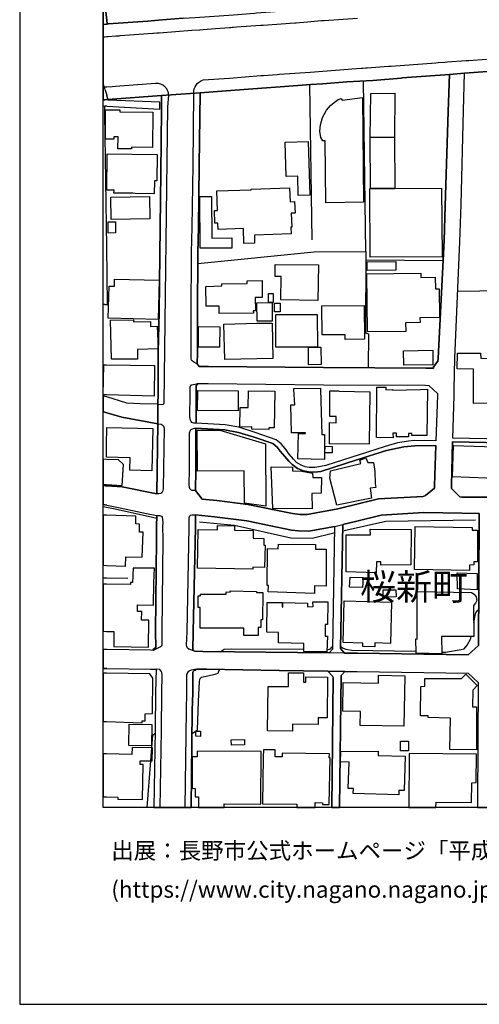
# Model space of a CAD drawing. Extents: x -10 to 410, y -24 to 273.
# Drawn here: x -10 to 45, y -24 to 94 of the extents above; entities that cross this region are included whole.
import ezdxf

# ---------------------------------------------------------------- set-up
doc = ezdxf.new("R2010")
doc.units = 0
for name, color, linetype in [('03_GYOUSEI_POLY', 4, 'Continuous'), ('05_DM_LINE', 7, 'Continuous'), ('06_HOUSE_POLY', 160, 'Continuous'), ('07_HODO_POLY', 1, 'Continuous'), ('08_ROAD_LINE', 3, 'Continuous'), ('09_ROAD_POLY', 5, 'Continuous'), ('12_KASEN_LINE', 4, 'Continuous'), ('印刷レイアウト', 1, 'Continuous'), ('印刷用フレーム', 1, 'Continuous'), ('背景', 3, 'Continuous')]:
    doc.layers.add(name, color=color, linetype=linetype)
doc.styles.add('STD', font='txt')

msp = doc.modelspace()

# ---------------------------------------------------------------- linework, layer by layer
at = {"layer": '05_DM_LINE', "color": 253}
for p, q in [((-0.152618, 85.409085), (-0.352778, 86.112573)), ((24.622786, 67.420863), (24.32203, 85.932739)), ((31.027047, 66.006996), (30.747822, 86.377846)), ((-0.152618, 85.409085), (0.057361, 84.678725)), ((-0.352778, 83.391981), (-0.152618, 83.377856)), ((-0.152618, 82.456293), (-0.162436, 83.377856)), ((0.057361, 83.362354), (-0.152618, 83.377856)), ((0.057361, 66.542019), (-0.152618, 82.456293)), ((0.147278, 59.6787), (0.057361, 66.542019)), ((10.932322, 64.592784), (24.837588, 65.967722)), ((24.837588, 65.967722), (31.027047, 66.006996)), ((31.022224, 65.018598), (40.257491, 64.944529)), ((-0.152618, 59.671121), (-0.352778, 59.666642)), ((-0.152618, 59.671121), (0.057361, 59.6787)), ((0.057361, 59.6787), (0.147278, 59.6787)), ((-0.152618, 46.823326), (-0.352778, 46.881204)), ((0.057361, 46.76476), (-0.152618, 46.823326)), ((-0.152618, 35.787996), (-0.352778, 35.828649)), ((0.057361, 35.749067), (-0.152618, 35.787996)), ((-0.152618, 27.018506), (-0.352778, 27.021606)), ((0.057361, 27.018506), (-0.152618, 27.018506)), ((2.602253, 26.983366), (0.057361, 27.018506)), ((5.321984, 5.206228), (5.462716, 6.748942)), ((4.914084, -0.352778), (5.321984, 5.206228))]:
    msp.add_line(p, q, dxfattribs=at)
for points in [[(0.057361, 83.362354), (6.402021, 83.014743), (6.417696, 83.827097), (0.237023, 84.061708), (0.057361, 84.678725)], [(31.027047, 66.006996), (30.972442, 56.288037), (31.327804, 56.182617), (31.317124, 52.128084)], [(42.0076, 61.295828), (52.497743, 61.417095), (52.757503, 53.838919), (60.772173, 53.823416), (63.707739, 54.096612)], [(6.177401, 45.432541), (1.852256, 46.24145), (0.057361, 46.76476)], [(0.057361, 35.749067), (1.477257, 35.463813), (4.827785, 34.75309)], [(43.917733, 21.717882), (44.112036, 22.753133), (44.182316, 22.877846), (44.422611, 23.178947), (44.512356, 23.291946)], [(40.112108, 18.198372), (40.542745, 18.202162), (42.39724, 18.491206), (42.777062, 18.581123), (43.147237, 19.01486), (43.552553, 19.807576), (43.602334, 20.06148)], [(26.377718, 18.467779), (26.682437, 18.542193), (26.82782, 18.624186), (26.977337, 18.77267), (27.072077, 18.889803)], [(28.002597, 18.893593), (28.082696, 18.823313), (28.312311, 18.678619), (28.616858, 18.557696), (28.857153, 18.499129), (29.307427, 18.432639), (37.017379, 18.303792)], [(13.612089, 18.241436), (14.087684, 18.561485), (15.01252, 18.589046), (23.607172, 18.538059)], [(10.2576, 8.455987), (10.892358, 8.913151), (11.042737, 12.284177), (11.156942, 14.717792), (11.241863, 15.034397), (11.372777, 15.198383), (13.01247, 15.545993), (13.397287, 15.682764), (13.552489, 16.116157)], [(5.462716, 6.748942), (5.582777, 8.25686), (5.857179, 8.514553)]]:
    msp.add_lwpolyline(points, dxfattribs=at)
at = {"layer": '06_HOUSE_POLY', "color": 255}
for points in [[(34.449921, 79.655431), (31.530031, 79.635794), (31.605134, 84.889564), (34.485061, 84.905412), (34.449921, 79.655431)], [(26.255589, 71.82714), (26.165845, 79.237541), (25.880591, 79.225827), (25.635472, 79.635794), (25.525057, 80.377867), (25.595509, 81.147502), (25.860093, 82.022556), (26.310366, 82.9014), (26.790785, 83.460194), (27.230207, 83.819518), (27.735086, 84.147491), (28.09062, 84.295974), (28.205858, 84.061708), (30.64533, 84.401394), (30.765392, 71.89742), (26.255589, 71.82714)], [(0.055466, 79.440457), (-0.099908, 79.440457), (-0.084233, 82.916903), (0.055466, 82.916903), (1.620917, 82.913113), (1.620917, 82.69056), (5.590529, 82.651286), (5.54557, 78.424843), (3.01532, 78.456193), (3.01532, 78.260856), (1.405082, 78.264646), (1.410939, 79.706074), (0.910883, 79.706074), (0.910883, 79.436667), (0.055466, 79.440457)], [(22.955877, 72.717697), (22.89042, 75.003174), (21.500669, 74.96011), (21.38543, 79.06942), (24.150119, 79.151413), (24.324958, 72.756972), (22.955877, 72.717697)], [(34.449921, 79.655431), (34.485061, 73.545898), (31.565171, 73.526606), (31.530031, 79.635794), (34.449921, 79.655431)], [(5.740046, 72.877894), (3.470417, 72.956098), (3.190158, 72.991238), (0.930348, 72.995028), (0.935343, 73.315422), (0.060289, 73.327135), (0.120751, 77.682769), (6.105226, 77.604565), (6.065091, 74.44059), (5.784832, 74.44059), (5.740046, 72.877894)], [(16.465489, 66.95612), (16.400205, 68.741368), (13.385402, 68.631814), (13.36008, 69.397659), (12.985082, 69.385946), (12.930477, 70.913156), (13.295657, 70.92108), (13.220382, 73.241352), (17.310227, 73.378122), (17.305404, 73.436689), (21.915803, 73.632026), (21.985049, 71.955987), (22.515422, 71.979414), (22.575022, 70.596897), (22.090641, 70.569336), (22.170567, 68.920858), (22.065148, 68.917068), (22.095464, 68.120218), (17.705724, 67.967944), (17.740002, 67.002973), (16.465489, 66.95612)], [(31.565171, 73.526606), (34.485061, 73.545898), (40.085753, 73.577249), (40.130539, 65.382056), (31.550529, 65.331068), (31.500747, 73.526606), (31.565171, 73.526606)], [(0.585666, 69.846899), (0.540708, 72.487221), (5.155069, 72.565424), (5.199855, 69.924759), (0.585666, 69.846899)], [(11.220504, 66.405249), (11.205862, 72.561635), (12.595441, 72.569558), (12.619902, 67.6162), (15.00563, 67.627913), (15.015449, 66.416962), (11.220504, 66.405249)], [(0.255626, 68.217714), (0.245808, 69.546143), (1.105187, 69.549932), (1.115005, 68.221848), (0.255626, 68.217714)], [(31.185349, 63.745291), (31.17553, 64.791911), (34.610118, 64.834975), (34.619937, 63.792144), (31.185349, 63.745291)], [(25.279938, 60.182718), (20.850407, 60.252998), (20.915691, 63.026299), (20.190154, 63.026299), (20.190154, 64.479441), (25.350391, 64.417084), (25.279938, 60.182718)], [(6.215641, 57.882083), (0.255626, 58.038146), (0.355189, 61.878049), (0.98013, 61.862546), (1.0008, 62.717963), (6.340526, 62.577059), (6.215641, 57.882083)], [(13.505636, 58.620022), (13.494784, 59.503), (11.940184, 59.479574), (11.909867, 61.842909), (13.810354, 61.897686), (13.805359, 62.135742), (16.850307, 62.210156), (16.864948, 62.530206), (18.61988, 62.541919), (18.650197, 60.522404), (17.815106, 60.506901), (17.835604, 58.921124), (17.579806, 58.916989), (17.585662, 58.663086), (13.505636, 58.620022)], [(31.220489, 56.405515), (31.125749, 63.354617), (37.585647, 63.444534), (37.595466, 62.9133), (39.320081, 62.936727), (39.340579, 61.557655), (39.790681, 61.565579), (39.845458, 58.120139), (37.490046, 58.084999), (37.500726, 57.530339), (35.780073, 57.510701), (35.795576, 56.475795), (31.220489, 56.405515)], [(19.949859, 59.940527), (19.390375, 59.940527), (19.390375, 61.010919), (19.949859, 61.010919), (19.949859, 59.940527)], [(18.025084, 57.682612), (18.005619, 59.88575), (19.815156, 59.905387), (19.835654, 57.702249), (18.025084, 57.682612)], [(20.78495, 58.796067), (20.125731, 58.796067), (20.125731, 59.85061), (20.78495, 59.85061), (20.78495, 58.796067)], [(28.565181, 55.507034), (28.555363, 56.077197), (25.805488, 56.045847), (25.765352, 59.522637), (30.81035, 59.57707), (30.860132, 55.530461), (28.565181, 55.507034)], [(3.760494, 53.147488), (0.61495, 53.147488), (0.515386, 57.799745), (3.265434, 57.862446), (3.27508, 57.600618), (5.300452, 57.639893), (5.31027, 57.057671), (6.090584, 57.096601), (6.230283, 54.378076), (3.755671, 54.315375), (3.760494, 53.147488)], [(25.235152, 54.600629), (24.154942, 54.59684), (20.284894, 54.580992), (20.26543, 58.487386), (25.215515, 58.507023), (25.235152, 54.600629)], [(13.540776, 54.580992), (11.020171, 54.612343), (11.045665, 57.057671), (13.565236, 57.038034), (13.540776, 54.580992)], [(14.180358, 53.112348), (14.074938, 57.354639), (18.010442, 57.456269), (19.819979, 57.456269), (19.909896, 53.252908), (14.180358, 53.112348)], [(25.235152, 54.600629), (25.665789, 54.600629), (25.675608, 52.507045), (24.165795, 52.502911), (24.154942, 54.59684), (25.235152, 54.600629)], [(35.560276, 52.452268), (35.515317, 54.151389), (39.034827, 54.229593), (39.020185, 52.467771), (35.560276, 52.452268)], [(48.860067, 45.639591), (48.824927, 47.920934), (43.875703, 47.862367), (43.885521, 49.545985), (43.904986, 51.979601), (41.949894, 52.010951), (41.970393, 53.877848), (44.730259, 53.862345), (44.765398, 53.264621), (50.66478, 53.217768), (50.670637, 51.862467), (51.789776, 51.84283), (51.800456, 49.545985), (51.810274, 45.655439), (48.860067, 45.639591)], [(0.055466, 48.885905), (-0.349849, 48.889695), (-0.300068, 52.487408), (0.055466, 52.479484), (5.77019, 52.405414), (5.720409, 48.757058), (0.055466, 48.885905)], [(15.775092, 46.995237), (10.930427, 47.022453), (10.945068, 49.417139), (15.784911, 49.385788), (15.775092, 46.995237)], [(19.430339, 44.753168), (17.409962, 44.807601), (17.414785, 45.065639), (15.970429, 45.042212), (16.000746, 47.401413), (16.975363, 47.3897), (16.994828, 49.377865), (20.145196, 49.335145), (20.090591, 44.959874), (19.440157, 44.967798), (19.430339, 44.753168)], [(26.095393, 41.182671), (22.89042, 41.260875), (22.965523, 44.276367), (23.810261, 44.272578), (23.810261, 44.377998), (22.125781, 44.350781), (22.050506, 47.694246), (22.545566, 47.694246), (22.440146, 49.545985), (22.430328, 49.674832), (25.590514, 49.686545), (25.595509, 49.545985), (25.779994, 44.170947), (26.100388, 44.174737), (26.095393, 41.182671)], [(31.409969, 43.022697), (26.68037, 43.046124), (26.68037, 45.592738), (27.475326, 45.569312), (27.485144, 46.319309), (26.730151, 46.331022), (26.720505, 49.389578), (27.730263, 49.377865), (27.850324, 49.342725), (31.485072, 49.272445), (31.409969, 43.022697)], [(34.280078, 43.760981), (32.289846, 43.791987), (32.335666, 49.545985), (32.340489, 49.811602), (33.395205, 49.835029), (33.414842, 49.545985), (33.420699, 49.495342), (34.220478, 49.522559), (34.220478, 49.471916), (37.545684, 49.545985), (38.395245, 49.565622), (38.395245, 49.545985), (38.295681, 44.065527), (36.525075, 44.042101), (36.520251, 44.276367), (36.110113, 44.272578), (36.114936, 43.885693), (34.690217, 43.901541), (34.680398, 44.331144), (34.27026, 44.331144), (34.280078, 43.760981)], [(0.055466, 41.452078), (0.025149, 41.452078), (0.055466, 42.93657), (0.095429, 44.991225), (5.555389, 44.885805), (5.460649, 39.846663), (2.829801, 39.916943), (2.860118, 41.397645), (0.055466, 41.452078)], [(19.095475, 35.596794), (16.515443, 35.97162), (16.475308, 39.811523), (10.895287, 39.772594), (10.860147, 44.674965), (13.574882, 44.694257), (19.045694, 43.0382), (19.095475, 35.596794)], [(27.005587, 41.959885), (26.140351, 41.971598), (26.170668, 42.764659), (27.01041, 42.729519), (27.005587, 41.959885)], [(47.465492, 38.889616), (41.390411, 39.120093), (41.494797, 42.850787), (47.654972, 42.674742), (47.465492, 38.889616)], [(1.920641, 38.096899), (2.079804, 40.596661), (1.465544, 41.132029), (0.055466, 41.186461), (-0.352778, 41.203687), (-0.352778, 38.219545), (0.055466, 38.194396)], [(27.545605, 35.717716), (26.730151, 38.940603), (26.805427, 39.819447), (30.430356, 40.694501), (30.295653, 41.100678), (31.025152, 41.362505), (31.27027, 40.827138), (31.935346, 40.827138), (32.100366, 39.752957), (32.150148, 38.327376), (32.220428, 37.854709), (31.555352, 37.745155), (31.720372, 36.585192), (27.545605, 35.717716)], [(24.595398, 35.280189), (19.925571, 35.319463), (19.70474, 40.311751), (22.275126, 40.264553), (22.279949, 39.819447), (23.369805, 39.776383), (24.670673, 39.565544), (24.68032, 39.049813), (25.720394, 39.014673), (25.704891, 37.163279), (24.579895, 37.135718), (24.595398, 35.280189)], [(2.295639, 28.456144), (2.335602, 29.545828), (4.300513, 29.506898), (4.420574, 32.495174), (3.994933, 32.503098), (3.999756, 33.467725), (3.550515, 33.487362), (3.545692, 34.401345), (0.055466, 34.538116), (-0.352778, 34.553274), (-0.352778, 28.556741), (0.055466, 28.541927)], [(17.525201, 28.1044), (10.920608, 28.194317), (10.980208, 32.815568), (13.30048, 32.788007), (13.305476, 33.292025), (15.345489, 33.260674), (15.340493, 32.752867), (17.560341, 32.721861), (17.550522, 31.780317), (18.85518, 31.764814), (18.845361, 30.96004), (18.990055, 30.95625), (18.935278, 28.288024), (17.530024, 28.319374), (17.525201, 28.1044)], [(43.420605, 27.944548), (36.840645, 28.045833), (36.914715, 33.186605), (43.744789, 33.084975), (43.739966, 32.760791), (44.374725, 32.760791), (44.35526, 28.967741), (43.945121, 28.967741), (43.945121, 28.592914), (43.405103, 28.569488), (43.420605, 27.944548)], [(32.249711, 27.655504), (28.685243, 27.75679), (28.690238, 32.194417), (31.565171, 32.20992), (31.545706, 32.877924), (36.430334, 32.807644), (36.420688, 28.628054), (32.800582, 28.557775), (32.810228, 28.960162), (32.295703, 28.960162), (32.249711, 27.655504)], [(24.890298, 25.194328), (19.365054, 25.397588), (19.380557, 26.151375), (19.225355, 26.151375), (19.260495, 30.545939), (20.565153, 30.538015), (20.569976, 31.069249), (24.99968, 31.038243), (24.994857, 30.475659), (26.300548, 30.467735), (26.270231, 26.081095), (24.900117, 26.092809), (24.890298, 25.194328)], [(0.905027, 20.639567), (0.895208, 18.870166), (5.03983, 18.788173), (5.100292, 21.995212), (4.230233, 22.010715), (4.249698, 23.02254), (3.735173, 23.030463), (3.749814, 23.834893), (5.64031, 23.795964), (5.690092, 26.452132), (5.755549, 28.20603), (3.220475, 28.210164), (3.159842, 26.50312), (2.890435, 26.506909), (2.88544, 26.245082), (0.055466, 26.307783), (-0.352778, 26.317084), (-0.352778, 20.676085), (0.055466, 20.667128)], [(30.62466, 25.913319), (29.084702, 25.944325), (29.150159, 27.12806), (30.690116, 27.112212), (30.62466, 25.913319)], [(44.310301, 25.628065), (41.980211, 25.753122), (41.940248, 27.639657), (44.324943, 27.58488), (44.310301, 25.628065)], [(16.435345, 20.171034), (16.435345, 21.041954), (11.215508, 21.030241), (11.209652, 23.530347), (10.97039, 23.530347), (10.97039, 24.901495), (11.26529, 24.901495), (11.26529, 25.112335), (14.350373, 25.096832), (14.355196, 25.370028), (14.800475, 25.362448), (14.80547, 25.487505), (17.980298, 25.421015), (17.980298, 25.292169), (18.704801, 25.288034), (18.675518, 22.049989), (18.470363, 22.049989), (18.459683, 21.135661), (18.170639, 21.139795), (18.15996, 20.174824), (16.435345, 20.171034)], [(33.110124, 24.753011), (33.114947, 25.612218), (34.62476, 25.620142), (34.645258, 24.780227), (33.110124, 24.753011)], [(40.115036, 17.971685), (37.020307, 18.065392), (36.980172, 19.772437), (37.15501, 19.753144), (37.15501, 25.421015), (43.635407, 25.288034), (43.959763, 25.096832), (44.199886, 24.791941), (44.275161, 24.350624), (44.145281, 24.03023), (43.909981, 23.7529), (43.914804, 20.06148), (40.08472, 20.069404), (40.115036, 17.971685)], [(26.364971, 18.229723), (23.600282, 18.260729), (23.624742, 19.22191), (20.579795, 19.307693), (20.574972, 20.522434), (19.20968, 20.577211), (19.230178, 24.120147), (21.025073, 24.112223), (21.015427, 23.5772), (21.124809, 23.53827), (21.11499, 24.092931), (24.060202, 24.041943), (24.065198, 23.61234), (24.735097, 23.61613), (24.70478, 24.174924), (26.494851, 24.190427), (26.435251, 21.502908), (26.175491, 21.495329), (26.170668, 20.112467), (26.430428, 20.104544), (26.364971, 18.229723)], [(32.084691, 18.819523), (30.659972, 18.862242), (30.664795, 19.25705), (28.310244, 19.342833), (28.435301, 24.292057), (34.100244, 24.171134), (33.975359, 19.237413), (32.100366, 19.288056), (32.084691, 18.819523)], [(4.284838, 9.756855), (4.280014, 9.971829), (4.65019, 9.971829), (4.65019, 10.831036), (5.539714, 10.842749), (5.574854, 15.077116), (5.195032, 15.60077), (0.055466, 15.67484), (-0.352778, 15.680352), (-0.352778, 9.909817), (0.055466, 9.897415)], [(22.260484, 8.772591), (19.284956, 8.799807), (19.345417, 14.100776), (21.765424, 14.077349), (21.784889, 15.729617), (23.584779, 15.70998), (23.570138, 14.600659), (23.840578, 14.59687), (23.845401, 15.241447), (26.44507, 15.21802), (26.390293, 10.346655), (25.329892, 10.362503), (25.320074, 9.546015), (22.270303, 9.577365), (22.260484, 8.772591)], [(35.584736, 9.346889), (30.350258, 9.440595), (30.380575, 11.100787), (28.265286, 11.135927), (28.324886, 14.545882), (32.525146, 14.471813), (32.539788, 15.43265), (35.690156, 15.377873), (35.584736, 9.346889)], [(44.230203, 6.530178), (41.070017, 6.557739), (41.150115, 10.311515), (38.47052, 10.381795), (38.485162, 10.577132), (37.55533, 10.569553), (37.579791, 14.104565), (38.055386, 14.112489), (38.060209, 15.026473), (42.465625, 15.026473), (42.965508, 15.545993), (44.310301, 14.194482), (43.8006, 13.628109), (43.789747, 11.66716), (44.26052, 11.655447), (44.230203, 6.530178)], [(5.40501, 7.00698), (2.695098, 7.050043), (2.740057, 9.596658), (5.449969, 9.549805), (5.40501, 7.00698)], [(11.26529, 8.128014), (10.704773, 8.139727), (10.720448, 8.756744), (11.279932, 8.741241), (11.26529, 8.128014)], [(14.97049, 7.069336), (14.949992, 7.710124), (16.515443, 7.760767), (16.534908, 7.120323), (14.97049, 7.069336)], [(36.119931, 6.417179), (35.159956, 6.417179), (35.159956, 7.542003), (36.119931, 7.542003), (36.119931, 6.417179)], [(1.409905, 0.878155), (1.405082, 0.647678), (4.340648, 0.596691), (4.419713, 4.764567), (4.055394, 4.764567), (4.065213, 5.229655), (5.49975, 5.202094), (5.530067, 6.745152), (3.090595, 6.792006), (3.070097, 5.979652), (0.055466, 6.042008), (-0.352778, 6.049588), (-0.352778, 0.910539), (0.055466, 0.905371)], [(18.480181, 0.026527), (18.520317, 6.335186), (10.874788, 6.382039), (10.869793, 5.694398), (10.279993, 5.694398), (10.255532, 1.932699), (10.630531, 1.924775), (10.619851, 0.901581), (11.025167, 0.897447), (11.013454, -0.352778), (14.081828, -0.352778), (14.084756, 0.065457)], [(25.845451, 0.210151), (25.845451, -0.004823), (26.655048, -0.012747), (26.770287, 5.561762), (26.659871, 5.561762), (26.664695, 6.057856), (21.015427, 6.131925), (21.010432, 5.674761), (20.204796, 5.686475), (20.209619, 6.514676), (18.7849, 6.506752), (18.770258, 5.706112), (18.694983, 0.093018), (22.775182, 0.04203), (22.767775, -0.352778), (24.962128, -0.352778), (24.970397, 0.221864)], [(34.96548, 1.135848), (29.525157, 1.331185), (29.539799, 1.889635), (28.909863, 1.905482), (29.020279, 5.061534), (28.010521, 5.092885), (28.029986, 6.331052), (32.49483, 6.362402), (32.490007, 5.842882), (35.739937, 5.764678), (35.619876, 1.667082), (34.985117, 1.675005), (34.96548, 1.135848)], [(43.655044, 0.237367), (43.704826, 2.569352), (44.22538, 2.635843), (44.230203, 6.014792), (36.204853, 6.077148), (36.161445, -0.352778), (39.399318, -0.352778), (39.409825, 0.28801)]]:
    msp.add_lwpolyline(points, close=True, dxfattribs=at)
at = {"layer": '07_HODO_POLY', "color": 253}
for points in [[(9.217525, 93.854736), (6.227355, 93.612546), (4.982125, 93.506782), (0.232199, 93.182598), (0.102319, 93.163306), (-0.352778, 93.129544), (-0.352778, 91.63265), (-0.152618, 91.647464), (0.057361, 91.663311), (0.217558, 91.67089), (1.142394, 91.74117), (1.532034, 91.772521), (1.677417, 91.784234), (5.571925, 92.073277), (5.657019, 92.081201), (6.032018, 92.108417), (6.347416, 92.131844), (10.237101, 92.428811), (11.152119, 92.483588), (11.24772, 92.483588), (11.572076, 92.507015), (13.052433, 92.632072), (14.741908, 92.749205), (14.892287, 92.756784), (15.067125, 92.772632), (15.187187, 92.776421), (15.182364, 92.788135), (15.21268, 92.788135), (15.587679, 92.819485), (18.452793, 93.022401), (18.76733, 93.045828), (22.552456, 93.319368), (22.692155, 93.327292), (23.087652, 93.354508), (23.611995, 93.393783), (25.741926, 93.569482), (26.057324, 93.589119), (30.047606, 93.874029)], [(51.582726, 87.948465), (42.82202, 87.303887), (41.007488, 87.159193), (35.357187, 86.733379), (35.227307, 86.698239), (31.872818, 86.444336), (28.737092, 86.264846), (25.852341, 86.046083), (24.467585, 85.944453), (20.807343, 85.670912), (18.607133, 85.514849), (14.837682, 85.233385), (11.23704, 84.967768), (11.127658, 76.311621), (11.031885, 68.889852), (10.937317, 65.878149), (10.907, 58.499099), (10.897182, 53.967765), (10.897182, 53.967765), (10.857218, 52.604541), (10.667738, 52.694458), (10.297563, 52.917011), (10.196966, 53.045858), (10.157003, 53.194341), (10.142361, 53.854422), (10.147184, 53.983613), (10.157003, 58.502889), (10.18732, 65.889863), (10.281887, 68.913279), (10.377661, 76.323334), (10.452936, 84.889564), (10.452936, 84.912991), (10.45776, 85.073188), (10.472401, 85.229595), (10.522183, 85.432856), (10.616923, 85.667122), (10.75266, 85.881752), (10.887363, 86.053662), (11.04756, 86.198356), (11.262362, 86.342706), (11.442196, 86.428833), (11.597397, 86.4874), (14.727266, 86.721666), (18.491895, 87.00692), (18.797647, 87.026557), (20.422526, 87.151614), (20.696928, 87.170907), (24.35717, 87.436523), (25.872839, 87.541943), (28.932429, 87.784134), (29.366855, 87.811694), (30.462568, 87.893688), (30.647225, 87.901611), (31.032042, 87.932617), (31.197062, 87.944331), (33.737131, 88.124164), (34.042711, 88.147591), (39.372791, 88.545844), (39.682332, 88.573405), (40.446971, 88.624048), (40.737048, 88.643685), (43.02218, 88.811461), (43.31708, 88.831098), (45.437192, 88.991295)]]:
    msp.add_lwpolyline(points, dxfattribs=at)
for points in [[(-0.152618, 84.124064), (0.057361, 84.139567), (0.212562, 84.147491), (6.597358, 84.631871), (6.602353, 82.9014), (6.522255, 75.389714), (6.457831, 68.952208), (6.347416, 58.796067), (6.222359, 54.007039), (6.202894, 49.545985), (6.197038, 49.034389), (6.177401, 47.76866), (6.607176, 47.764871), (6.802513, 47.792087), (6.887435, 47.83894), (6.932393, 47.94815), (7.382495, 83.272437), (7.467589, 84.686648), (7.466555, 84.694572), (7.45777, 84.811705), (7.437272, 84.944341), (7.392314, 85.089035), (7.342532, 85.217882), (7.297574, 85.307799), (7.232117, 85.421143), (7.167693, 85.514849), (7.102237, 85.592708), (7.037813, 85.659199), (6.967533, 85.721899), (6.887435, 85.788045), (6.787872, 85.854536), (6.70295, 85.901389), (6.616995, 85.948242), (6.517259, 85.987516), (6.387379, 86.026446), (6.257499, 86.057796), (6.172578, 86.06951), (6.077837, 86.073299), (6.002734, 86.077089), (5.872854, 86.06951), (1.127752, 85.717765), (0.717441, 85.686759), (0.057361, 85.639562), (-0.152618, 85.624059), (-0.212218, 85.616135), (-0.352778, 85.606489), (-0.352778, 84.106494), (-0.282498, 84.112351)], [(10.767301, 48.987535), (10.732161, 45.534172), (10.467578, 45.538306), (10.241924, 45.608586), (10.137366, 45.714006), (10.067086, 45.874202), (9.986987, 46.284169), (10.017304, 48.967898), (10.017304, 48.999249), (10.022127, 49.791965), (10.047621, 49.881882), (10.102226, 49.983512), (10.207818, 50.092722), (10.592463, 50.186428), (10.967461, 50.237416), (10.74198, 49.991436), (10.75266, 49.545985), (10.767301, 48.987535)], [(6.287816, 37.073362), (6.067158, 37.069572), (6.082833, 39.90144), (6.177401, 45.432541), (6.192042, 45.444255), (6.557395, 45.389822), (6.707773, 45.303695), (6.852295, 45.147632), (6.94204, 44.936447), (6.807336, 37.741366), (6.807336, 37.686589), (6.737056, 37.358615), (6.642316, 37.198419), (6.512436, 37.131928), (6.287816, 37.073362)], [(10.667738, 37.483328), (10.2576, 37.483328), (10.116867, 37.542239), (10.037802, 37.643525), (9.972346, 37.823359), (9.932383, 38.182682), (9.967523, 39.93658), (9.972346, 44.381787), (10.062263, 44.678754), (10.157003, 44.784174), (10.412801, 44.893728), (10.562318, 44.909231), (10.722343, 44.909231), (10.71752, 39.932791), (10.667738, 37.483328)], [(6.332775, 18.749243), (5.616884, 18.401289), (5.62274, 18.518766), (5.912817, 18.741319), (5.906961, 20.65128), (6.022199, 31.65147), (5.997739, 33.182815), (6.057339, 34.491262), (6.377733, 34.499186), (6.612, 34.413059), (6.682279, 34.311428), (6.74188, 34.034098), (6.767373, 33.632056), (6.747736, 33.171102), (6.772196, 31.659394), (6.656958, 20.647491), (6.662815, 19.038287), (6.602353, 18.881879), (6.477296, 18.80781), (6.332775, 18.749243)], [(10.342521, 18.518766), (10.5525, 18.288289), (9.892247, 18.545983), (9.707762, 18.666905), (9.632487, 18.846739), (9.607166, 19.034153), (9.656947, 20.61614), (9.927559, 33.092898), (9.927559, 34.268709), (9.991983, 34.464046), (10.092579, 34.538116), (10.281887, 34.589103), (10.677557, 34.569466), (10.677557, 33.081185), (10.406944, 20.596848), (10.342521, 18.518766)], [(6.632498, 13.358358), (6.682279, 15.417147), (6.652135, 15.764757), (6.587712, 15.932533), (6.397198, 16.116157), (5.952953, 16.151297), (5.882501, 13.366281), (5.866998, 8.866298), (5.679584, -0.352778), (6.429754, -0.352778), (6.616995, 8.862508)], [(10.357163, 13.346644), (10.342521, 15.803687), (10.392303, 15.866387), (10.442084, 15.91703), (10.522183, 15.979731), (10.6121, 16.045877), (10.732161, 16.12787), (10.827935, 16.147507), (10.157003, 16.02245), (9.962699, 15.95217), (9.741869, 15.803687), (9.662804, 15.659337), (9.592524, 15.436439), (9.607166, 13.358358), (9.537747, 11.229633), (9.394086, -0.352778), (10.144256, -0.352778), (10.287744, 11.213786)]]:
    msp.add_lwpolyline(points, close=True, dxfattribs=at)
at = {"layer": '08_ROAD_LINE', "color": 253}
for p, q in [((0.057361, 93.659399), (0.102319, 93.163306)), ((6.597358, 84.631871), (0.212562, 84.147491)), ((0.057361, 84.139567), (-0.152618, 84.124064)), ((0.212562, 84.147491), (0.057361, 84.139567)), ((-0.152618, 48.721918), (-0.352778, 48.785653)), ((0.057361, 48.659218), (-0.152618, 48.721918)), ((-0.152618, 46.823326), (-0.352778, 46.881204)), ((0.057361, 46.76476), (-0.152618, 46.823326)), ((-0.152618, 38.053836), (-0.352778, 38.066927)), ((-0.152618, 38.053836), (0.057361, 38.042122)), ((-0.152618, 35.787996), (-0.352778, 35.828649)), ((-0.152618, 35.787996), (0.057361, 35.749067)), ((-0.152618, 18.487416), (-0.352778, 18.490516)), ((0.057361, 18.487416), (-0.152618, 18.487416)), ((-0.152618, 16.233634), (-0.352778, 16.236391)), ((0.057361, 16.233634), (-0.152618, 16.233634))]:
    msp.add_line(p, q, dxfattribs=at)
for points in [[(-0.152618, 95.909391), (0.002756, 94.252989), (0.057361, 93.659399)], [(0.102319, 93.163306), (0.232199, 93.182598), (4.982125, 93.506782), (6.227355, 93.612546), (9.217525, 93.854736), (10.627603, 93.944309), (15.207685, 94.276416), (17.707791, 94.471753), (17.952909, 94.506893), (23.522251, 94.897567), (25.527124, 95.041916), (35.482244, 95.807761), (36.082724, 95.842901), (39.062215, 96.053741), (39.677509, 96.116442)], [(42.82202, 87.303887), (51.582726, 87.948465), (51.702787, 87.952254), (53.657018, 88.092814), (57.857106, 88.397705), (59.232216, 88.483488), (59.747774, 88.526552), (60.977329, 88.612335), (61.377649, 88.647475)], [(11.23704, 84.967768), (11.127658, 76.311621), (11.031885, 68.889852), (10.937317, 65.878149), (10.907, 58.499099), (10.897182, 53.967765), (10.857218, 52.604541), (11.102337, 52.292071), (12.227333, 52.288281), (25.972403, 52.163224), (38.196979, 52.08881), (39.107174, 52.092944), (39.102351, 52.253141), (39.632551, 52.913222), (39.662868, 53.295972), (40.382548, 67.311654), (40.487107, 71.467817), (40.862105, 82.737413), (41.007488, 87.159193)], [(41.007488, 87.159193), (35.357187, 86.733379), (35.227307, 86.698239), (31.872818, 86.444336), (28.737092, 86.264846), (25.852341, 86.046083), (24.467585, 85.944453), (20.807343, 85.670912), (18.607133, 85.514849), (14.837682, 85.233385), (11.23704, 84.967768)], [(51.392384, 43.538083), (41.406947, 43.721707), (41.577824, 48.764638), (41.592466, 49.545985), (41.662745, 53.272545), (42.262364, 67.15938), (42.43238, 71.612511), (42.712638, 82.858336), (42.82202, 87.303887)], [(6.457831, 68.952208), (6.522255, 75.389714), (6.602353, 82.9014), (6.597358, 84.631871)], [(-0.152618, 84.124064), (-0.282498, 84.112351), (-0.352778, 84.106494)], [(6.202894, 49.545985), (6.222359, 54.007039), (6.347416, 58.796067), (6.457831, 68.952208)], [(6.177401, 47.76866), (6.197038, 49.034389), (6.202894, 49.545985)], [(24.237108, 40.2177), (23.777016, 40.303828), (23.29763, 40.518802), (22.732118, 40.831272), (22.362115, 41.221601), (21.852241, 41.807612), (21.387497, 42.491119), (20.922582, 43.06955), (20.327786, 43.538083), (17.797536, 44.409348), (15.837621, 45.046002), (14.202923, 45.338835), (10.732161, 45.534172), (10.767301, 48.987535), (10.75266, 49.545985), (10.74198, 49.991436), (10.967461, 50.237416), (12.192193, 50.237416), (25.972403, 50.112359), (38.152021, 50.038289), (38.557336, 50.034155), (39.067211, 49.545985), (39.577946, 49.061605), (39.582769, 48.874192), (39.406897, 43.397523), (36.797582, 43.432663), (36.127683, 43.38202), (34.821992, 43.182549), (33.327854, 42.741233), (26.241981, 40.483317), (24.98211, 40.229414), (24.237108, 40.2177)], [(6.177401, 47.76866), (4.057289, 47.819303), (2.46755, 47.893717), (0.057361, 48.659218)], [(6.177401, 45.432541), (1.852256, 46.24145), (0.057361, 46.76476)], [(0.057361, 38.042122), (1.917712, 37.920855), (6.067158, 37.069572), (6.082833, 39.90144), (6.177401, 45.432541)], [(24.007492, 34.608396), (27.662911, 35.288113), (32.54754, 36.499064), (37.882614, 36.764681), (38.147198, 36.874235), (39.217589, 37.764792), (39.227235, 38.096899), (39.382609, 42.858366), (36.872857, 42.83115), (35.577846, 42.714016), (33.487017, 42.268566), (29.952866, 41.132029), (25.637367, 39.741243), (25.297681, 39.69818), (24.85223, 39.670964), (24.19215, 39.717817), (23.567209, 39.823237), (22.857175, 40.11228), (22.237058, 40.581158), (21.842594, 40.999048), (21.362004, 41.534416), (20.807343, 42.171069), (20.41288, 42.667163), (19.902144, 43.112269), (17.677474, 43.866401), (15.797658, 44.397635), (14.156931, 44.721818), (10.722343, 44.909231), (10.71752, 39.932791), (10.667738, 37.483328), (11.47234, 36.467714), (13.202812, 36.28409), (16.942118, 35.819347), (22.252733, 34.733453), (23.137434, 34.608396), (24.007492, 34.608396)], [(51.387389, 43.088843), (41.361989, 43.292103), (41.272244, 38.026275), (41.262425, 37.729652), (42.277006, 36.717828), (42.486985, 36.686477), (46.491908, 36.702325)], [(0.057361, 35.749067), (1.477257, 35.463813), (4.827785, 34.75309)], [(4.827785, 34.75309), (6.057339, 34.491262), (5.997739, 33.182815), (6.022199, 31.65147), (5.906961, 20.65128), (5.912817, 18.741319), (5.62274, 18.518766), (5.616884, 18.401289), (5.277025, 18.413002), (0.057361, 18.487416)], [(27.332699, 33.186605), (24.222466, 32.608518), (22.991878, 32.663295), (22.132499, 32.729441), (16.812238, 33.842896), (12.947013, 34.354492), (10.677557, 34.569466), (10.677557, 33.081185), (10.406944, 20.596848), (10.342521, 18.518766), (10.5525, 18.288289), (11.537797, 18.268652), (26.647125, 18.088818)], [(28.491973, 18.069526), (30.047606, 18.057812), (43.272122, 17.854552), (44.487035, 18.963873), (44.571956, 34.186716), (44.582808, 34.71795), (42.512478, 34.78823), (37.972359, 34.838873), (32.837617, 34.546039), (29.772171, 33.791908), (28.287851, 33.413292)], [(26.647125, 18.088818), (27.067082, 18.569409), (27.332699, 33.186605)], [(28.491973, 18.069526), (27.997774, 18.612473), (28.287851, 33.413292)], [(0.057361, 16.233634), (5.287877, 16.16301), (5.952953, 16.151297), (5.882501, 13.366281), (5.866998, 8.866298), (5.679584, -0.352778)], [(26.502603, 15.91703), (20.687282, 15.98731), (11.991861, 16.147507), (10.827935, 16.147507), (10.732161, 16.12787), (10.6121, 16.045877), (10.522183, 15.979731), (10.442084, 15.91703), (10.392303, 15.866387), (10.342521, 15.803687), (10.357163, 13.346644), (10.287744, 11.213786), (10.144256, -0.352778)], [(26.943747, -0.352778), (27.107217, 15.167033), (27.037798, 15.303803), (26.502603, 15.91703)], [(28.502653, 15.893604), (28.077873, 15.401299), (27.887187, -0.352778)], [(28.502653, 15.893604), (30.007471, 15.878101), (43.247834, 15.694477), (44.447072, 14.573443), (44.377653, 0.264583), (44.36215, -0.352778)]]:
    msp.add_lwpolyline(points, dxfattribs=at)
at = {"layer": '09_ROAD_POLY', "color": 7}
for points in [[(0.057361, 93.659399), (0.002756, 94.252989), (-0.152618, 95.909391), (-0.317638, 97.717722), (-0.352778, 98.121832), (-0.352778, 93.129544), (0.102319, 93.163306)], [(10.75266, 49.545985), (10.74198, 49.991436), (10.967461, 50.237416), (12.192193, 50.237416), (25.972403, 50.112359), (38.152021, 50.038289), (38.557336, 50.034155), (39.067211, 49.545985), (39.577946, 49.061605), (39.582769, 48.874192), (39.406897, 43.397523), (36.797582, 43.432663), (36.127683, 43.38202), (34.821992, 43.182549), (33.327854, 42.741233), (26.241981, 40.483317), (24.98211, 40.229414), (24.237108, 40.2177), (23.777016, 40.303828), (23.29763, 40.518802), (22.732118, 40.831272), (22.362115, 41.221601), (21.852241, 41.807612), (21.387497, 42.491119), (20.922582, 43.06955), (20.327786, 43.538083), (17.797536, 44.409348), (15.837621, 45.046002), (14.202923, 45.338835), (10.732161, 45.534172), (10.767301, 48.987535)], [(0.057361, 46.76476), (1.852256, 46.24145), (6.175506, 45.432541), (6.175506, 47.76866), (4.057289, 47.819303), (2.46755, 47.893717), (0.057361, 48.659218), (-0.152618, 48.721918), (-0.352778, 48.785653), (-0.352778, 46.881204), (-0.152618, 46.823326)], [(10.71752, 39.932791), (10.722343, 44.909231), (14.156931, 44.721818), (15.797658, 44.397635), (17.677474, 43.866401), (19.902144, 43.112269), (20.41288, 42.667163), (20.807343, 42.171069), (21.362004, 41.534416), (21.842594, 40.999048), (22.237058, 40.581158), (22.857175, 40.11228), (23.567209, 39.823237), (24.19215, 39.717817), (24.85223, 39.670964), (25.297681, 39.69818), (25.637367, 39.741243), (29.952866, 41.132029), (33.487017, 42.268566), (35.577846, 42.714016), (36.872857, 42.83115), (39.382609, 42.858366), (39.227235, 38.096899), (39.217589, 37.764792), (38.147198, 36.874235), (37.882614, 36.764681), (32.54754, 36.499064), (27.662911, 35.288113), (24.007492, 34.608396), (23.137434, 34.608396), (22.252733, 34.733453), (16.942118, 35.819347), (13.202812, 36.28409), (11.47234, 36.467714), (10.667738, 37.483328)], [(44.571956, 34.186716), (44.487035, 18.963873), (43.272122, 17.854552), (30.047606, 18.057812), (28.491973, 18.069526), (26.647125, 18.088818), (11.537797, 18.268652), (10.5525, 18.288289), (10.342521, 18.518766), (10.406944, 20.596848), (10.677557, 33.081185), (10.677557, 34.569466), (12.947013, 34.354492), (16.812238, 33.842896), (22.132499, 32.729441), (22.991878, 32.663295), (24.222466, 32.608518), (27.332699, 33.186605), (28.287851, 33.413292), (29.772171, 33.791908), (32.837617, 34.546039), (37.972359, 34.838873), (42.512478, 34.78823), (44.582808, 34.71795)], [(27.332699, 33.186605), (28.287851, 33.413292), (27.997774, 18.612473), (28.491973, 18.069526), (26.647125, 18.088818), (27.067082, 18.569409), (27.332699, 33.186605)], [(28.500758, 15.889814), (26.503636, 15.91703), (27.037798, 15.303803), (27.107217, 15.167033), (26.943747, -0.352778), (27.887187, -0.352778), (28.077873, 15.401299)]]:
    msp.add_lwpolyline(points, close=True, dxfattribs=at)
for points in [[(9.217525, 93.854736), (6.227355, 93.612546), (4.982125, 93.506782), (0.232199, 93.182598), (0.102319, 93.163306), (-0.352778, 93.129544), (-0.352778, 84.106494), (-0.282498, 84.112351), (-0.152618, 84.124064), (0.057361, 84.139567), (0.212562, 84.147491), (6.597358, 84.631871), (11.23704, 84.967768), (14.837682, 85.233385), (18.607133, 85.514849), (20.807343, 85.670912), (24.467585, 85.944453), (25.852341, 86.046083), (28.737092, 86.264846), (31.872818, 86.444336), (35.227307, 86.698239), (35.357187, 86.733379), (41.007488, 87.159193), (42.82202, 87.303887), (51.582726, 87.948465)], [(51.392384, 43.538083), (41.406947, 43.721707), (41.577824, 48.764638), (41.592466, 49.545985), (41.662745, 53.272545), (42.262364, 67.15938), (42.43238, 71.612511), (42.712638, 82.858336), (42.82202, 87.303887), (41.007488, 87.159193), (40.862105, 82.737413), (40.487107, 71.467817), (40.382548, 67.311654), (39.662868, 53.295972), (39.632551, 52.913222), (39.102351, 52.253141), (39.107174, 52.092944), (38.196979, 52.08881), (25.972403, 52.163224), (12.227333, 52.288281), (11.102337, 52.292071), (10.857218, 52.604541), (10.897182, 53.967765), (10.907, 58.499099), (10.937317, 65.878149), (11.031885, 68.889852), (11.127658, 76.311621), (11.23704, 84.967768), (6.597358, 84.631871), (6.602353, 82.9014), (6.522255, 75.389714), (6.457831, 68.952208), (6.347416, 58.796067), (6.222359, 54.007039), (6.202894, 49.545985), (6.197038, 49.034389), (6.177401, 47.76866), (6.175506, 47.76866), (6.175506, 45.432541), (6.177401, 45.432541), (6.082833, 39.90144), (6.067158, 37.069572), (1.917712, 37.920855), (0.057361, 38.042122), (-0.152618, 38.053836), (-0.352778, 38.066927), (-0.352778, 35.828649), (-0.152618, 35.787996), (0.057361, 35.749067), (1.477257, 35.463813), (4.827785, 34.75309), (6.057339, 34.491262), (5.997739, 33.182815), (6.022199, 31.65147), (5.906961, 20.65128), (5.912817, 18.741319), (5.62274, 18.518766), (5.616884, 18.401289), (5.277025, 18.413002), (0.057361, 18.487416), (-0.152618, 18.487416), (-0.352778, 18.490516), (-0.352778, 16.236391), (-0.152618, 16.233634), (0.057361, 16.233634), (5.287877, 16.16301), (5.952953, 16.151297), (5.882501, 13.366281), (5.866998, 8.866298), (5.679584, -0.352778), (10.144256, -0.352778), (10.287744, 11.213786), (10.357163, 13.346644), (10.342521, 15.803687), (10.392303, 15.866387), (10.442084, 15.91703), (10.522183, 15.979731), (10.6121, 16.045877), (10.732161, 16.12787), (10.827935, 16.147507), (11.991861, 16.147507), (20.687282, 15.98731), (26.502603, 15.91703), (26.503636, 15.91703), (28.500758, 15.889814), (28.502653, 15.893604), (30.007471, 15.878101), (43.247834, 15.694477), (44.447072, 14.573443), (44.377653, 0.264583), (44.36215, -0.352778), (46.168414, -0.352778)], [(46.491908, 36.702325), (42.486985, 36.686477), (42.277006, 36.717828), (41.262425, 37.729652), (41.272244, 38.026275), (41.361989, 43.292103), (51.387389, 43.088843)]]:
    msp.add_lwpolyline(points, dxfattribs=at)
at = {"layer": '12_KASEN_LINE', "color": 7}
for points in [[(6.039769, 34.147442), (5.010547, 34.362416), (0.869887, 35.296037), (0.055466, 35.4521), (-0.152618, 35.491374), (-0.352778, 35.529614)], [(27.185248, 32.381831), (24.624681, 31.75689), (22.055329, 31.799954), (15.345489, 33.311662), (11.164865, 33.706125)], [(28.425483, 32.721861), (33.414842, 33.834972), (44.110141, 33.991379)]]:
    msp.add_lwpolyline(points, dxfattribs=at)
at = {"layer": '印刷レイアウト', "color": 7}
for points in [[(-10.309448, -23.852808), (409.661817, -23.852808), (409.632878, 273.147152), (-10.338387, 273.147152)], [(399.647269, -0.352433), (-0.353122, -0.352433), (-0.353122, 249.647122), (399.647269, 249.647122)]]:
    msp.add_lwpolyline(points, close=True, dxfattribs=at)
at = {"layer": '印刷用フレーム', "color": 7}
msp.add_lwpolyline([(399.647268, -0.352778), (-0.352778, -0.352778), (-0.352778, 249.647122), (399.647268, 249.647122)], close=True, dxfattribs=at)
msp.add_lwpolyline([(399.647268, -0.352778), (-0.352778, -0.352778), (-0.352778, 249.647122), (399.647268, 249.647122)], close=True, dxfattribs=at)
at = {"layer": '背景', "color": 7}
msp.add_lwpolyline([(399.647268, -0.352778), (-0.352778, -0.352778), (-0.352778, 249.647122), (399.647268, 249.647122)], close=True, dxfattribs=at)

# ---------------------------------------------------------------- texts
at = {"layer": '03_GYOUSEI_POLY', "color": 7, "insert": (30.33286, 27.56416), "char_height": 3.149801, "attachment_point": 1, "style": 'STD'}
msp.add_mtext('\\fMS Gothic|b0|i0|c128;\\H3.1498;\\C31;桜新町', dxfattribs=at)
at = {"layer": '印刷レイアウト', "color": 7, "char_height": 1.968626, "attachment_point": 1, "style": 'STD'}
for s, insert in [('\\fMeiryo|b0|i0|c128;\\H1.9686;\\C7;出展：長野市公式ホームページ「平成28年度供用空間データの公開', (0.608921, -4.525035)), ('\\fMeiryo|b0|i0|c128;\\H1.9686;\\C7;(https://www.city.nagano.nagano.jp/soshiki/jouhou/156614.html)を編集・加工して作成', (0.608921, -9.155243))]:
    msp.add_mtext(s, dxfattribs=dict(at, insert=insert))

doc.saveas('drawing.dxf')
